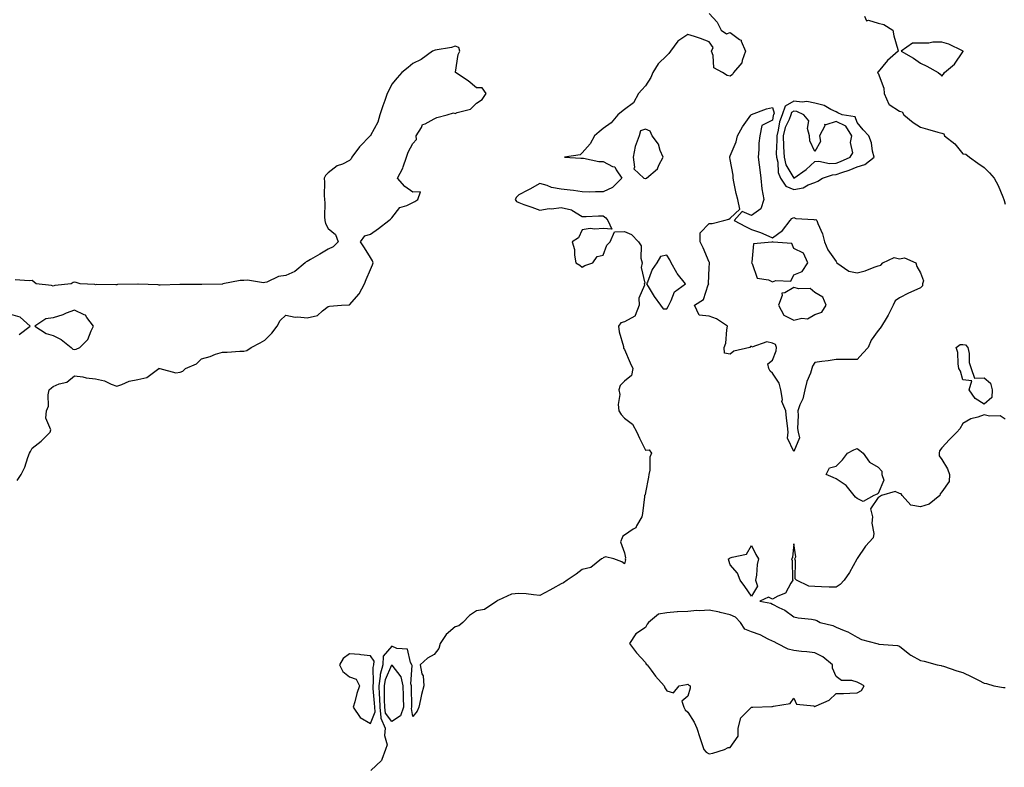
# Model space of a CAD drawing. Units: inches. Extents: x 910403 to 913043, y 7308458 to 7311098.
# Drawn here: x 910922 to 911388, y 7308743 to 7309097 of the extents above; entities that cross this region are included whole.
import ezdxf

# ---------------------------------------------------------------- set-up
doc = ezdxf.new("R2010")
doc.units = ezdxf.units.IN
doc.header["$MEASUREMENT"] = 0
doc.layers.add('Contour_91047308', color=7, linetype='Continuous', true_color=0xb8fe01)

msp = doc.modelspace()

# ---------------------------------------------------------------- linework, layer by layer
at = {"layer": 'Contour_91047308'}
for points in [[(911248.05, 7309099.82, 3269), (911251.81, 7309095.68, 3269), (911253.79, 7309091.92, 3269), (911256.31, 7309090.18, 3269), (911258.05, 7309090.84, 3269), (911262.47, 7309087.5, 3269), (911263.23, 7309087.11, 3269), (911263.25, 7309086.72, 3269), (911265.23, 7309081.92, 3269), (911263.64, 7309077.51, 3269), (911263.53, 7309076.44, 3269), (911259.65, 7309071.92, 3269), (911259.06, 7309070.91, 3269), (911258.05, 7309070.1, 3269), (911256.56, 7309070.44, 3269), (911254.35, 7309071.92, 3269), (911250.27, 7309074.14, 3269), (911250.05, 7309079.92, 3269), (911249.23, 7309081.92, 3269), (911249.9, 7309083.78, 3269), (911248.05, 7309086.42, 3269), (911244.06, 7309087.93, 3269), (911241.11, 7309088.85, 3269), (911238.05, 7309089.92, 3269), (911233.33, 7309086.65, 3269), (911229.77, 7309081.92, 3269), (911229.07, 7309080.9, 3269), (911228.05, 7309079.96, 3269), (911223.91, 7309076.06, 3269), (911221.42, 7309071.92, 3269), (911220.46, 7309069.52, 3269), (911218.05, 7309065.64, 3269), (911216.26, 7309063.71, 3269), (911214.7, 7309061.92, 3269), (911212.36, 7309057.61, 3269), (911208.05, 7309054.42, 3269), (911206.62, 7309053.35, 3269), (911204.86, 7309051.92, 3269), (911201.81, 7309048.16, 3269), (911198.05, 7309045.49, 3269), (911196.12, 7309043.85, 3269), (911193.87, 7309041.92, 3269), (911191.8, 7309038.17, 3269), (911188.05, 7309033.85, 3269), (911187.06, 7309032.91, 3269), (911179.75, 7309031.92, 3269), (911187.47, 7309031.34, 3269), (911188.05, 7309031.37, 3269), (911188.61, 7309031.36, 3269), (911195.96, 7309029.82, 3269), (911198.05, 7309029.79, 3269), (911202.47, 7309027.5, 3269), (911203.42, 7309027.28, 3269), (911204.08, 7309025.88, 3269), (911206.85, 7309021.92, 3269), (911202.46, 7309017.51, 3269), (911198.05, 7309015.42, 3269), (911194.42, 7309015.55, 3269), (911191.53, 7309015.4, 3269), (911188.05, 7309015.54, 3269), (911183.92, 7309016.04, 3269), (911182.35, 7309016.22, 3269), (911178.05, 7309016.75, 3269), (911173.61, 7309017.48, 3269), (911171.54, 7309018.42, 3269), (911168.05, 7309019.38, 3269), (911163.3, 7309016.68, 3269), (911162.33, 7309016.2, 3269), (911158.05, 7309014, 3269), (911156.99, 7309012.98, 3269), (911156.41, 7309011.92, 3269), (911156.99, 7309010.86, 3269), (911158.05, 7309010.37, 3269), (911160.47, 7309009.5, 3269), (911164.29, 7309008.16, 3269), (911168.05, 7309006.77, 3269), (911172.42, 7309007.55, 3269), (911173.63, 7309007.5, 3269), (911178.05, 7309008.03, 3269), (911183.05, 7309006.91, 3269), (911183.1, 7309006.87, 3269), (911188.05, 7309003.86, 3269), (911189.93, 7309003.8, 3269), (911195.85, 7309004.12, 3269), (911198.05, 7309004.06, 3269), (911199.28, 7309003.15, 3269), (911200.15, 7309001.92, 3269), (911202.09, 7308997.89, 3269), (911198.05, 7308998.2, 3269), (911193.99, 7308997.86, 3269), (911191.9, 7308998.07, 3269), (911188.05, 7308997.57, 3269), (911186.3, 7308993.67, 3269), (911183.39, 7308991.92, 3269), (911184.4, 7308988.27, 3269), (911184.45, 7308985.51, 3269), (911185.11, 7308981.92, 3269), (911187.02, 7308980.89, 3269), (911188.05, 7308979.87, 3269), (911189.36, 7308980.61, 3269), (911193.03, 7308981.92, 3269), (911195.11, 7308984.86, 3269), (911198.05, 7308985.54, 3269), (911199.69, 7308990.28, 3269), (911201.3, 7308991.92, 3269), (911203.37, 7308996.6, 3269), (911208.05, 7308996.73, 3269), (911211.39, 7308995.26, 3269), (911214.66, 7308991.92, 3269), (911216.02, 7308989.89, 3269), (911215.77, 7308984.2, 3269), (911216.38, 7308981.92, 3269), (911215.92, 7308979.79, 3269), (911217.63, 7308972.33, 3269), (911217.29, 7308971.92, 3269), (911217.46, 7308971.32, 3269), (911214.81, 7308965.15, 3269), (911215.07, 7308961.92, 3269), (911213.14, 7308957.01, 3269), (911213.18, 7308956.79, 3269), (911212.9, 7308956.77, 3269), (911208.05, 7308953.96, 3269), (911206.38, 7308953.59, 3269), (911205.19, 7308951.92, 3269), (911205.48, 7308949.35, 3269), (911207.59, 7308942.38, 3269), (911207.66, 7308941.92, 3269), (911207.67, 7308941.55, 3269), (911208.05, 7308940.88, 3269), (911210.76, 7308934.63, 3269), (911211.95, 7308931.92, 3269), (911211.3, 7308928.67, 3269), (911208.05, 7308926.04, 3269), (911206.06, 7308923.91, 3269), (911205.46, 7308921.92, 3269), (911205.82, 7308919.69, 3269), (911205.03, 7308914.94, 3269), (911205.31, 7308911.92, 3269), (911206.42, 7308910.3, 3269), (911208.05, 7308908.46, 3269), (911211.83, 7308905.71, 3269), (911213.9, 7308901.92, 3269), (911215.12, 7308898.99, 3269), (911218.05, 7308893.41, 3269), (911219.7, 7308893.57, 3269), (911220.79, 7308891.92, 3269), (911219.97, 7308890.01, 3269), (911219.99, 7308883.86, 3269), (911219.55, 7308881.92, 3269), (911219.41, 7308880.56, 3269), (911218.05, 7308873.38, 3269), (911217.76, 7308872.21, 3269), (911217.53, 7308871.92, 3269), (911217.44, 7308871.3, 3269), (911216.53, 7308863.43, 3269), (911216.3, 7308861.92, 3269), (911213.74, 7308857.61, 3269), (911213.37, 7308856.61, 3269), (911212.11, 7308855.98, 3269), (911208.05, 7308853.2, 3269), (911207.32, 7308852.64, 3269), (911206.92, 7308851.92, 3269), (911206.22, 7308850.09, 3269), (911208.05, 7308844.89, 3269), (911208.58, 7308842.46, 3269), (911208.45, 7308841.92, 3269), (911208.48, 7308841.49, 3269), (911208.05, 7308839.69, 3269), (911206.76, 7308840.62, 3269), (911203.05, 7308841.92, 3269), (911199.03, 7308842.91, 3269), (911198.05, 7308842.43, 3269), (911197.77, 7308842.2, 3269), (911197.17, 7308841.92, 3269), (911192.12, 7308837.85, 3269), (911188.05, 7308837.03, 3269), (911185.17, 7308834.8, 3269), (911180.93, 7308831.92, 3269), (911179.28, 7308830.69, 3269), (911178.05, 7308830.21, 3269), (911174.11, 7308827.98, 3269), (911172.77, 7308827.19, 3269), (911168.05, 7308824.74, 3269), (911165.03, 7308824.94, 3269), (911161.59, 7308825.46, 3269), (911158.05, 7308825.65, 3269), (911154.7, 7308825.27, 3269), (911148.52, 7308822.39, 3269), (911148.05, 7308822.29, 3269), (911147.83, 7308822.13, 3269), (911147.68, 7308821.92, 3269), (911141.87, 7308818.1, 3269), (911138.05, 7308817.49, 3269), (911134.77, 7308815.2, 3269), (911131.63, 7308811.92, 3269), (911129.68, 7308810.29, 3269), (911128.05, 7308809.85, 3269), (911123.77, 7308806.2, 3269), (911120.97, 7308801.92, 3269), (911120.28, 7308799.68, 3269), (911118.05, 7308796.72, 3269), (911114.98, 7308794.99, 3269), (911111.41, 7308791.92, 3269), (911112.33, 7308787.64, 3269), (911112.84, 7308786.71, 3269), (911113.26, 7308781.92, 3269), (911112.07, 7308777.9, 3269), (911111.66, 7308775.53, 3269), (911110.78, 7308771.92, 3269), (911110, 7308769.97, 3269), (911108.05, 7308767.44, 3269), (911107.33, 7308771.21, 3269), (911107.59, 7308771.92, 3269), (911107.58, 7308772.39, 3269), (911107.34, 7308781.21, 3269), (911107.32, 7308781.92, 3269), (911107.1, 7308782.87, 3269), (911107.77, 7308791.64, 3269), (911107.61, 7308791.92, 3269), (911106.93, 7308793.03, 3269), (911105.42, 7308799.29, 3269), (911100.38, 7308799.6, 3269), (911098.05, 7308800.7, 3269), (911094.05, 7308795.92, 3269), (911093.83, 7308791.92, 3269), (911092.63, 7308787.34, 3269), (911092.64, 7308786.52, 3269), (911091.88, 7308781.92, 3269), (911092.05, 7308777.92, 3269), (911092.23, 7308776.1, 3269), (911092.39, 7308771.92, 3269), (911092.96, 7308767.01, 3269), (911092.84, 7308766.71, 3269), (911094.99, 7308761.92, 3269), (911094.55, 7308758.42, 3269), (911095.89, 7308754.08, 3269), (911095.1, 7308751.92, 3269), (911093.3, 7308747.17, 3269), (911093.26, 7308746.71, 3269), (911088.16, 7308741.92, 3269)], [(911321.49, 7309098.47, 3268), (911322.46, 7309096.33, 3268), (911323.4, 7309096.57, 3268), (911328.05, 7309095.22, 3268), (911330.67, 7309094.55, 3268), (911334.93, 7309091.92, 3268), (911335.37, 7309089.24, 3268), (911337.27, 7309082.69, 3268), (911337.43, 7309081.92, 3268), (911332.38, 7309077.58, 3268), (911328.05, 7309072.23, 3268), (911327.87, 7309072.1, 3268), (911327.55, 7309071.92, 3268), (911327.79, 7309071.66, 3268), (911328.05, 7309071.5, 3268), (911330.64, 7309064.52, 3268), (911330.84, 7309061.92, 3268), (911333, 7309056.97, 3268), (911333.01, 7309056.87, 3268), (911333.14, 7309056.82, 3268), (911338.05, 7309053.55, 3268), (911339.35, 7309053.22, 3268), (911340.11, 7309051.92, 3268), (911344.45, 7309048.32, 3268), (911348.05, 7309046.11, 3268), (911351.3, 7309045.17, 3268), (911356.23, 7309043.74, 3268), (911358.05, 7309043.21, 3268), (911359.03, 7309042.91, 3268), (911359.39, 7309041.92, 3268), (911364.28, 7309038.15, 3268), (911368.05, 7309033.38, 3268), (911369.36, 7309033.23, 3268), (911371.1, 7309031.92, 3268), (911375.13, 7309029, 3268), (911378.05, 7309026.92, 3268), (911380.63, 7309024.5, 3268), (911382.78, 7309021.92, 3268), (911384.67, 7309018.53, 3268), (911386.84, 7309013.13, 3268), (911387.4, 7309011.92, 3268), (911387.52, 7309011.39, 3268), (911388.05, 7309009.69, 3268)], [(910920.96, 7308879.01, 3270), (910922.84, 7308881.92, 3270), (910924.59, 7308885.39, 3270), (910926.04, 7308889.91, 3270), (910926.82, 7308891.92, 3270), (910927.25, 7308892.72, 3270), (910928.05, 7308894.29, 3270), (910932.3, 7308897.67, 3270), (910936.55, 7308901.92, 3270), (910936.97, 7308903, 3270), (910934.58, 7308908.44, 3270), (910934.91, 7308911.92, 3270), (910935.73, 7308914.24, 3270), (910935.61, 7308919.49, 3270), (910936.1, 7308921.92, 3270), (910937.16, 7308922.82, 3270), (910938.05, 7308923.51, 3270), (910940.8, 7308924.67, 3270), (910944.45, 7308925.52, 3270), (910948.05, 7308928.56, 3270), (910952, 7308927.96, 3270), (910953.64, 7308927.52, 3270), (910958.05, 7308927.03, 3270), (910962.23, 7308926.11, 3270), (910965.46, 7308924.51, 3270), (910968.05, 7308923.6, 3270), (910970.49, 7308924.36, 3270), (910973.97, 7308926, 3270), (910978.05, 7308926.8, 3270), (910982.2, 7308927.77, 3270), (910987.91, 7308931.92, 3270), (910987.98, 7308931.99, 3270), (910988.05, 7308932.1, 3270), (910988.09, 7308931.97, 3270), (910988.38, 7308931.92, 3270), (910996.02, 7308929.89, 3270), (910998.05, 7308930.2, 3270), (910999.27, 7308930.71, 3270), (911000.57, 7308931.92, 3270), (911005.74, 7308934.23, 3270), (911008.05, 7308936.55, 3270), (911012.27, 7308937.69, 3270), (911014.8, 7308938.67, 3270), (911018.05, 7308939.72, 3270), (911020.21, 7308939.75, 3270), (911026.23, 7308940.09, 3270), (911028.05, 7308940.12, 3270), (911029.51, 7308940.46, 3270), (911031.64, 7308941.92, 3270), (911035.83, 7308944.15, 3270), (911038.05, 7308945.32, 3270), (911041.3, 7308948.67, 3270), (911043.84, 7308951.92, 3270), (911045.35, 7308954.62, 3270), (911048.05, 7308957.12, 3270), (911052.42, 7308956.3, 3270), (911053.59, 7308956.38, 3270), (911058.05, 7308955.85, 3270), (911062.9, 7308957.07, 3270), (911065.34, 7308959.21, 3270), (911068.05, 7308961.27, 3270), (911068.59, 7308961.38, 3270), (911074.24, 7308961.92, 3270), (911077.88, 7308962.1, 3270), (911078.05, 7308962.14, 3270), (911082.63, 7308967.34, 3270), (911085.1, 7308971.92, 3270), (911085.88, 7308974.1, 3270), (911088.05, 7308978.76, 3270), (911089.02, 7308980.95, 3270), (911089.26, 7308981.92, 3270), (911088.97, 7308982.84, 3270), (911088.05, 7308984.44, 3270), (911085.13, 7308989, 3270), (911083.26, 7308991.92, 3270), (911085.25, 7308994.72, 3270), (911088.05, 7308995.5, 3270), (911091.81, 7308998.16, 3270), (911096.63, 7309001.92, 3270), (911097.39, 7309002.58, 3270), (911098.05, 7309003.17, 3270), (911101.87, 7309008.09, 3270), (911105.15, 7309009.02, 3270), (911108.05, 7309010.47, 3270), (911109.01, 7309010.95, 3270), (911110.38, 7309011.92, 3270), (911111.62, 7309015.48, 3270), (911108.05, 7309015.35, 3270), (911104.15, 7309018.02, 3270), (911100.83, 7309021.92, 3270), (911103.29, 7309026.68, 3270), (911103.42, 7309027.29, 3270), (911105.01, 7309031.92, 3270), (911105.74, 7309034.23, 3270), (911108.05, 7309038.34, 3270), (911109.68, 7309040.29, 3270), (911109.52, 7309041.92, 3270), (911112.09, 7309045.96, 3270), (911112.61, 7309047.36, 3270), (911113.77, 7309047.64, 3270), (911118.05, 7309049.98, 3270), (911119.37, 7309050.6, 3270), (911124.18, 7309051.92, 3270), (911127.16, 7309052.81, 3270), (911128.05, 7309052.44, 3270), (911129.04, 7309052.91, 3270), (911135.33, 7309054.63, 3270), (911138.05, 7309057.41, 3270), (911140.78, 7309059.2, 3270), (911142.73, 7309061.92, 3270), (911140.74, 7309064.62, 3270), (911138.05, 7309064.63, 3270), (911134.1, 7309067.97, 3270), (911128.12, 7309071.92, 3270), (911128.16, 7309072.03, 3270), (911129.5, 7309080.47, 3270), (911130.25, 7309081.92, 3270), (911129.76, 7309083.63, 3270), (911128.05, 7309084.33, 3270), (911126.23, 7309083.74, 3270), (911118.55, 7309082.42, 3270), (911118.05, 7309082.29, 3270), (911117.78, 7309082.19, 3270), (911117.28, 7309081.92, 3270), (911111.96, 7309078.01, 3270), (911108.05, 7309076.19, 3270), (911105.75, 7309074.22, 3270), (911102.8, 7309071.92, 3270), (911100.54, 7309069.43, 3270), (911098.05, 7309066.45, 3270), (911096.62, 7309063.36, 3270), (911095.91, 7309061.92, 3270), (911094.77, 7309058.64, 3270), (911093.88, 7309056.09, 3270), (911092.43, 7309051.92, 3270), (911091.53, 7309048.43, 3270), (911088.05, 7309042.13, 3270), (911087.96, 7309042.01, 3270), (911087.91, 7309041.92, 3270), (911083.02, 7309036.95, 3270), (911082.85, 7309036.71, 3270), (911079.2, 7309031.92, 3270), (911078.87, 7309031.1, 3270), (911078.05, 7309030.22, 3270), (911074.75, 7309028.62, 3270), (911072.26, 7309027.71, 3270), (911068.05, 7309024.51, 3270), (911066.76, 7309023.22, 3270), (911066.07, 7309021.92, 3270), (911066.21, 7309020.08, 3270), (911066.16, 7309013.81, 3270), (911066.28, 7309011.92, 3270), (911066.46, 7309010.33, 3270), (911066.24, 7309003.73, 3270), (911066.39, 7309001.92, 3270), (911066.67, 7309000.54, 3270), (911068.05, 7308998.17, 3270), (911071.39, 7308995.26, 3270), (911072.78, 7308991.92, 3270), (911070.41, 7308989.56, 3270), (911068.05, 7308988.44, 3270), (911064.01, 7308985.96, 3270), (911059.66, 7308983.53, 3270), (911058.05, 7308982.6, 3270), (911057.58, 7308982.39, 3270), (911057.15, 7308981.92, 3270), (911052.17, 7308977.81, 3270), (911048.05, 7308975.99, 3270), (911044.44, 7308975.53, 3270), (911038.95, 7308972.82, 3270), (911038.05, 7308972.59, 3270), (911037.49, 7308972.49, 3270), (911029.92, 7308973.8, 3270), (911028.05, 7308973.6, 3270), (911026.41, 7308973.56, 3270), (911018.26, 7308971.92, 3270), (911018.07, 7308971.89, 3270), (911018.05, 7308971.9, 3270), (911018.03, 7308971.9, 3270), (911008.24, 7308971.73, 3270), (911008.05, 7308971.74, 3270), (911007.87, 7308971.74, 3270), (910998.27, 7308971.7, 3270), (910998.05, 7308971.7, 3270), (910997.84, 7308971.71, 3270), (910988.55, 7308971.41, 3270), (910988.05, 7308971.44, 3270), (910987.64, 7308971.51, 3270), (910978.14, 7308971.83, 3270), (910978.05, 7308971.84, 3270), (910977.96, 7308971.83, 3270), (910968.36, 7308971.62, 3270), (910968.05, 7308971.57, 3270), (910967.68, 7308971.55, 3270), (910958.37, 7308971.6, 3270), (910958.05, 7308971.58, 3270), (910957.74, 7308971.62, 3270), (910950.72, 7308971.92, 3270), (910948.81, 7308972.68, 3270), (910948.05, 7308972.79, 3270), (910947.38, 7308972.59, 3270), (910946.47, 7308971.92, 3270), (910938.75, 7308971.22, 3270), (910938.05, 7308970.83, 3270), (910937.26, 7308971.13, 3270), (910929.89, 7308971.92, 3270), (910928.96, 7308972.83, 3270), (910928.05, 7308973.52, 3270), (910926.63, 7308973.34, 3270), (910919.99, 7308973.85, 3270)], [(910921.95, 7308948.02, 3271), (910927.06, 7308951.92, 3271), (910922.36, 7308956.23, 3271), (910918.05, 7308957.43, 3271)], [(911388.05, 7308908.06, 3268), (911385.66, 7308909.53, 3268), (911380.59, 7308909.38, 3268), (911378.05, 7308910.05, 3268), (911375.06, 7308908.93, 3268), (911371.76, 7308908.21, 3268), (911368.05, 7308905.93, 3268), (911366.54, 7308903.43, 3268), (911365.14, 7308901.92, 3268), (911361.62, 7308898.35, 3268), (911358.05, 7308894.43, 3268), (911356.92, 7308893.04, 3268), (911356.77, 7308891.92, 3268), (911356.85, 7308890.72, 3268), (911358.05, 7308888.88, 3268), (911360.67, 7308884.55, 3268), (911361.66, 7308881.92, 3268), (911361.47, 7308878.49, 3268), (911358.05, 7308873.65, 3268), (911357.29, 7308872.68, 3268), (911357.05, 7308871.92, 3268), (911352.13, 7308867.85, 3268), (911348.05, 7308866.52, 3268), (911343.49, 7308867.36, 3268), (911339.28, 7308871.92, 3268), (911338.81, 7308872.68, 3268), (911338.05, 7308872.96, 3268), (911336.07, 7308873.9, 3268), (911329.51, 7308871.92, 3268), (911328.63, 7308871.34, 3268), (911328.05, 7308870.97, 3268), (911324.27, 7308865.71, 3268), (911325.25, 7308861.92, 3268), (911324.98, 7308858.85, 3268), (911325.97, 7308854, 3268), (911325.6, 7308851.92, 3268), (911321.97, 7308847.99, 3268), (911318.05, 7308842.12, 3268), (911318.01, 7308841.97, 3268), (911318.01, 7308841.92, 3268), (911317.94, 7308841.81, 3268), (911314.48, 7308835.48, 3268), (911311.92, 7308831.92, 3268), (911310.04, 7308829.93, 3268), (911308.05, 7308828.59, 3268), (911304.74, 7308828.61, 3268), (911301.13, 7308828.83, 3268), (911298.05, 7308828.85, 3268), (911295.16, 7308829.03, 3268), (911289.43, 7308831.92, 3268), (911288.66, 7308832.53, 3268), (911288.94, 7308841.03, 3268), (911288.64, 7308841.92, 3268), (911289.03, 7308842.9, 3268), (911288.05, 7308849.06, 3268), (911287.4, 7308842.57, 3268), (911287.01, 7308841.92, 3268), (911287.27, 7308841.15, 3268), (911287.53, 7308832.44, 3268), (911287.64, 7308831.92, 3268), (911286.67, 7308830.54, 3268), (911284.14, 7308825.83, 3268), (911280.53, 7308824.39, 3268), (911278.05, 7308822.91, 3268), (911276.17, 7308823.8, 3268), (911272.07, 7308821.92, 3268), (911277.22, 7308821.1, 3268), (911278.05, 7308820.54, 3268), (911280.96, 7308819.02, 3268), (911283.88, 7308817.74, 3268), (911288.05, 7308814.56, 3268), (911290.18, 7308814.05, 3268), (911296.46, 7308813.51, 3268), (911298.05, 7308813.21, 3268), (911299.05, 7308812.92, 3268), (911300.54, 7308811.92, 3268), (911306.57, 7308810.44, 3268), (911308.05, 7308809.77, 3268), (911311.89, 7308808.07, 3268), (911313.57, 7308807.44, 3268), (911318.05, 7308804.95, 3268), (911320.03, 7308803.9, 3268), (911327.39, 7308801.92, 3268), (911327.93, 7308801.79, 3268), (911328.05, 7308801.75, 3268), (911328.26, 7308801.71, 3268), (911337.18, 7308801.05, 3268), (911338.05, 7308800.78, 3268), (911342.91, 7308796.78, 3268), (911343.44, 7308796.53, 3268), (911348.05, 7308793.93, 3268), (911349.72, 7308793.6, 3268), (911355.88, 7308791.92, 3268), (911357.68, 7308791.55, 3268), (911358.05, 7308791.41, 3268), (911358.78, 7308791.19, 3268), (911365.17, 7308789.04, 3268), (911368.05, 7308788.22, 3268), (911372.31, 7308786.18, 3268), (911375.4, 7308784.58, 3268), (911378.05, 7308783.23, 3268), (911379.12, 7308782.99, 3268), (911382.63, 7308781.92, 3268), (911387.29, 7308781.17, 3268), (911388.05, 7308781.1, 3268)]]:
    msp.add_polyline3d(points, dxfattribs=at)
for points in [[(911358.05, 7309070.2, 3268), (911358.82, 7309071.16, 3268), (911359.37, 7309071.92, 3268), (911364.07, 7309075.9, 3268), (911368.05, 7309081.62, 3268), (911368.18, 7309081.78, 3268), (911368.19, 7309081.92, 3268), (911368.14, 7309082.01, 3268), (911368.05, 7309082.03, 3268), (911367.88, 7309082.1, 3268), (911361.44, 7309085.32, 3268), (911358.05, 7309086.19, 3268), (911353.75, 7309086.23, 3268), (911351.88, 7309085.75, 3268), (911348.05, 7309085.81, 3268), (911344.24, 7309085.74, 3268), (911338.89, 7309081.92, 3268), (911344.72, 7309078.59, 3268), (911348.05, 7309076.3, 3268), (911350.95, 7309074.82, 3268), (911356.38, 7309071.92, 3268), (911357.21, 7309071.09, 3268)], [(911288.05, 7308892.78, 3268), (911285.11, 7308898.98, 3268), (911285.47, 7308901.92, 3268), (911285.09, 7308904.88, 3268), (911284.69, 7308908.55, 3268), (911284.25, 7308911.92, 3268), (911282.46, 7308916.33, 3268), (911282.71, 7308917.26, 3268), (911282.03, 7308921.92, 3268), (911281.1, 7308924.97, 3268), (911278.05, 7308929.73, 3268), (911276.86, 7308930.73, 3268), (911276.26, 7308931.92, 3268), (911275.86, 7308934.11, 3268), (911278.05, 7308935.92, 3268), (911279.7, 7308940.28, 3268), (911279.95, 7308941.92, 3268), (911279.45, 7308943.32, 3268), (911278.05, 7308944.02, 3268), (911275.37, 7308944.6, 3268), (911268.26, 7308942.13, 3268), (911268.05, 7308942.39, 3268), (911267.62, 7308942.35, 3268), (911267.37, 7308941.92, 3268), (911259.82, 7308940.14, 3268), (911258.05, 7308938.68, 3268), (911255.37, 7308939.24, 3268), (911255.13, 7308941.92, 3268), (911255.97, 7308944, 3268), (911256.39, 7308950.26, 3268), (911256.8, 7308951.92, 3268), (911251.62, 7308955.49, 3268), (911248.05, 7308956.7, 3268), (911243.39, 7308957.25, 3268), (911241.15, 7308961.92, 3268), (911245.39, 7308964.58, 3268), (911247.66, 7308971.53, 3268), (911247.87, 7308971.92, 3268), (911247.83, 7308972.13, 3268), (911248.05, 7308979.53, 3268), (911248.22, 7308981.75, 3268), (911248.22, 7308981.92, 3268), (911248.2, 7308982.07, 3268), (911248.05, 7308982.16, 3268), (911245.18, 7308989.05, 3268), (911243.77, 7308991.92, 3268), (911243.81, 7308996.16, 3268), (911248.05, 7309000.47, 3268), (911249.46, 7309000.51, 3268), (911255.07, 7309001.92, 3268), (911257.4, 7309002.57, 3268), (911258.05, 7309003.06, 3268), (911262.63, 7309007.34, 3268), (911261.63, 7309011.92, 3268), (911260.88, 7309014.75, 3268), (911259.81, 7309020.16, 3268), (911259.39, 7309021.92, 3268), (911259.45, 7309023.32, 3268), (911258.05, 7309030.79, 3268), (911257.8, 7309031.67, 3268), (911257.78, 7309031.92, 3268), (911257.89, 7309032.08, 3268), (911258.05, 7309032.46, 3268), (911260.87, 7309039.1, 3268), (911261.45, 7309041.92, 3268), (911263.84, 7309046.13, 3268), (911267.8, 7309051.67, 3268), (911267.97, 7309051.92, 3268), (911268.05, 7309052, 3268), (911268.16, 7309052.04, 3268), (911275.24, 7309054.72, 3268), (911278.05, 7309055.35, 3268), (911278.81, 7309052.68, 3268), (911278.54, 7309051.92, 3268), (911278.41, 7309051.56, 3268), (911278.05, 7309049.29, 3268), (911273.06, 7309046.91, 3268), (911271.98, 7309041.92, 3268), (911271.54, 7309038.43, 3268), (911271.6, 7309035.47, 3268), (911271.25, 7309031.92, 3268), (911271.74, 7309028.23, 3268), (911272.02, 7309025.89, 3268), (911272.56, 7309021.92, 3268), (911273.01, 7309016.97, 3268), (911272.98, 7309016.85, 3268), (911273.85, 7309011.92, 3268), (911272.48, 7309007.49, 3268), (911268.05, 7309004.28, 3268), (911263.76, 7309006.21, 3268), (911259.93, 7309001.92, 3268), (911265.28, 7308999.15, 3268), (911268.05, 7308997.65, 3268), (911272.39, 7308996.26, 3268), (911274.88, 7308995.09, 3268), (911278.05, 7308993.81, 3268), (911282.73, 7308997.23, 3268), (911286.44, 7309001.92, 3268), (911287.16, 7309002.81, 3268), (911288.05, 7309003.3, 3268), (911289.02, 7309002.89, 3268), (911297.59, 7309002.39, 3268), (911298.05, 7309002.27, 3268), (911298.51, 7309002.39, 3268), (911298.97, 7309001.92, 3268), (911299.47, 7309000.5, 3268), (911301.73, 7308995.6, 3268), (911302.63, 7308991.92, 3268), (911304.22, 7308988.08, 3268), (911308.05, 7308982.58, 3268), (911308.32, 7308982.18, 3268), (911308.45, 7308981.92, 3268), (911314.17, 7308978.03, 3268), (911318.05, 7308977.24, 3268), (911321.87, 7308978.1, 3268), (911326.05, 7308979.92, 3268), (911328.05, 7308980.55, 3268), (911329.23, 7308980.75, 3268), (911330.21, 7308981.92, 3268), (911335.59, 7308984.38, 3268), (911338.05, 7308983.82, 3268), (911340.37, 7308984.24, 3268), (911345.75, 7308981.92, 3268), (911346.27, 7308980.14, 3268), (911348.05, 7308977.24, 3268), (911349.47, 7308973.34, 3268), (911348.92, 7308971.92, 3268), (911348.96, 7308971.01, 3268), (911348.05, 7308970.12, 3268), (911344.76, 7308968.63, 3268), (911342.37, 7308967.6, 3268), (911338.05, 7308965.44, 3268), (911336.06, 7308963.91, 3268), (911335.03, 7308961.92, 3268), (911332.74, 7308957.22, 3268), (911331.71, 7308955.58, 3268), (911329.55, 7308951.92, 3268), (911328.92, 7308951.04, 3268), (911328.05, 7308949.88, 3268), (911324.66, 7308945.31, 3268), (911323.31, 7308941.92, 3268), (911320.76, 7308939.21, 3268), (911318.05, 7308936.15, 3268), (911313.82, 7308936.15, 3268), (911312.35, 7308936.23, 3268), (911308.05, 7308936.23, 3268), (911304.41, 7308935.56, 3268), (911301.39, 7308935.26, 3268), (911298.05, 7308934.73, 3268), (911296.94, 7308933.03, 3268), (911296.65, 7308931.92, 3268), (911295.96, 7308929.83, 3268), (911294.18, 7308925.8, 3268), (911293.27, 7308921.92, 3268), (911292.33, 7308917.63, 3268), (911290.93, 7308914.8, 3268), (911289.93, 7308911.92, 3268), (911290.2, 7308909.77, 3268), (911289.78, 7308903.66, 3268), (911290.13, 7308901.92, 3268), (911290.73, 7308899.24, 3268)], [(911298.05, 7309019.95, 3269), (911299.48, 7309020.48, 3269), (911301.73, 7309021.92, 3269), (911306.39, 7309023.58, 3269), (911308.05, 7309023.67, 3269), (911310.75, 7309024.62, 3269), (911314.3, 7309025.67, 3269), (911318.05, 7309027.25, 3269), (911321.6, 7309028.37, 3269), (911326.06, 7309031.92, 3269), (911325.32, 7309034.64, 3269), (911324.8, 7309038.68, 3269), (911323.52, 7309041.92, 3269), (911320.95, 7309044.82, 3269), (911318.05, 7309048.26, 3269), (911317.07, 7309050.94, 3269), (911310.98, 7309051.92, 3269), (911308.98, 7309052.85, 3269), (911308.05, 7309053.28, 3269), (911305.57, 7309054.39, 3269), (911302.47, 7309056.34, 3269), (911298.05, 7309057.36, 3269), (911294.28, 7309058.15, 3269), (911292.12, 7309057.85, 3269), (911288.05, 7309058.33, 3269), (911284.03, 7309055.94, 3269), (911282.61, 7309051.92, 3269), (911281.38, 7309048.59, 3269), (911280.75, 7309044.63, 3269), (911280.02, 7309041.92, 3269), (911280.11, 7309039.86, 3269), (911279.79, 7309033.66, 3269), (911279.88, 7309031.92, 3269), (911280.48, 7309029.5, 3269), (911280.71, 7309024.58, 3269), (911281.83, 7309021.92, 3269), (911284.3, 7309018.17, 3269), (911288.05, 7309016.6, 3269), (911292.53, 7309017.44, 3269), (911294.94, 7309018.81, 3269)], [(911308.05, 7309029.05, 3270), (911310.17, 7309029.8, 3270), (911314.66, 7309031.92, 3270), (911316.02, 7309033.95, 3270), (911314.93, 7309038.8, 3270), (911315.56, 7309041.92, 3270), (911312.61, 7309046.48, 3270), (911308.05, 7309048.77, 3270), (911303.21, 7309047.08, 3270), (911302.67, 7309047.3, 3270), (911302.81, 7309046.68, 3270), (911300.31, 7309041.92, 3270), (911300.65, 7309039.32, 3270), (911298.05, 7309034.59, 3270), (911295.67, 7309039.54, 3270), (911295.48, 7309041.92, 3270), (911294.63, 7309045.35, 3270), (911295.15, 7309049.02, 3270), (911292.82, 7309051.92, 3270), (911289.51, 7309053.38, 3270), (911288.05, 7309053.54, 3270), (911287.03, 7309052.94, 3270), (911286.67, 7309051.92, 3270), (911285.86, 7309049.73, 3270), (911284.08, 7309045.89, 3270), (911283.01, 7309041.92, 3270), (911283.21, 7309037.08, 3270), (911283.26, 7309036.71, 3270), (911283.5, 7309031.92, 3270), (911284.4, 7309028.28, 3270), (911288.05, 7309021.94, 3270), (911288.12, 7309022, 3270), (911293.88, 7309026.08, 3270), (911298.05, 7309029.84, 3270), (911299.94, 7309030.03, 3270), (911305.03, 7309028.89, 3270)], [(911218.05, 7309021.8, 3269), (911218.14, 7309021.82, 3269), (911218.4, 7309021.92, 3269), (911223.59, 7309026.37, 3269), (911224.23, 7309028.1, 3269), (911226.29, 7309031.92, 3269), (911224.94, 7309035.03, 3269), (911224.1, 7309037.97, 3269), (911221.15, 7309041.92, 3269), (911220.21, 7309044.08, 3269), (911218.05, 7309045.18, 3269), (911215.63, 7309044.34, 3269), (911215.06, 7309041.92, 3269), (911213.04, 7309036.93, 3269), (911213.05, 7309036.91, 3269), (911212.18, 7309031.92, 3269), (911212.87, 7309027.1, 3269), (911212.52, 7309026.39, 3269), (911217.21, 7309021.92, 3269), (911217.93, 7309021.8, 3269)], [(911288.05, 7308976.3, 3268), (911292.07, 7308977.9, 3268), (911294.66, 7308981.92, 3268), (911292.65, 7308986.53, 3268), (911288.05, 7308988.63, 3268), (911287.19, 7308991.06, 3268), (911278.32, 7308991.65, 3268), (911278.05, 7308991.77, 3268), (911277.74, 7308991.62, 3268), (911269.04, 7308990.93, 3268), (911268.3, 7308982.17, 3268), (911268.17, 7308981.92, 3268), (911268.39, 7308981.59, 3268), (911270.77, 7308974.63, 3268), (911276.1, 7308973.87, 3268), (911278.05, 7308972.9, 3268), (911279.66, 7308973.53, 3268), (911286.69, 7308973.28, 3268)], [(911228.05, 7308960.16, 3269), (911228.76, 7308961.22, 3269), (911228.99, 7308961.92, 3269), (911230.17, 7308964.04, 3269), (911231.71, 7308968.27, 3269), (911236.95, 7308971.92, 3269), (911232.97, 7308976.83, 3269), (911232.81, 7308977.15, 3269), (911230.15, 7308981.92, 3269), (911229.42, 7308983.3, 3269), (911228.05, 7308985.58, 3269), (911225.09, 7308984.88, 3269), (911223.31, 7308981.92, 3269), (911221.17, 7308978.8, 3269), (911218.89, 7308972.76, 3269), (911218.49, 7308971.92, 3269), (911219.24, 7308970.73, 3269), (911222.1, 7308965.97, 3269), (911225.05, 7308961.92, 3269), (911226.33, 7308960.19, 3269)], [(911298.05, 7308957.43, 3268), (911301.38, 7308958.59, 3268), (911303.34, 7308961.92, 3268), (911301.88, 7308965.76, 3268), (911298.05, 7308967.93, 3268), (911295.85, 7308969.72, 3268), (911290.42, 7308969.55, 3268), (911288.05, 7308970.25, 3268), (911283.87, 7308967.73, 3268), (911282.39, 7308967.58, 3268), (911282.6, 7308966.46, 3268), (911280.85, 7308961.92, 3268), (911283.39, 7308957.25, 3268), (911288.05, 7308954.87, 3268), (911291.86, 7308955.73, 3268), (911294.5, 7308955.47, 3268)], [(910948.05, 7308940.97, 3271), (910948.86, 7308941.11, 3271), (910950.57, 7308941.92, 3271), (910954.37, 7308945.6, 3271), (910955.92, 7308949.79, 3271), (910957.03, 7308951.92, 3271), (910953.92, 7308956.05, 3271), (910953.29, 7308957.15, 3271), (910952.7, 7308957.27, 3271), (910948.05, 7308959.53, 3271), (910944.19, 7308958.06, 3271), (910942.58, 7308957.39, 3271), (910938.05, 7308955.87, 3271), (910934.46, 7308955.51, 3271), (910929.26, 7308951.92, 3271), (910934.61, 7308948.48, 3271), (910938.05, 7308947.56, 3271), (910941.84, 7308945.71, 3271), (910946.47, 7308941.92, 3271), (910947.26, 7308941.14, 3271)], [(911378.05, 7308915.11, 3268), (911373.88, 7308917.75, 3268), (911370.96, 7308921.92, 3268), (911372.28, 7308926.15, 3268), (911368.05, 7308926.63, 3268), (911366.9, 7308930.78, 3268), (911366.18, 7308931.92, 3268), (911365.72, 7308934.25, 3268), (911365.7, 7308939.58, 3268), (911364.92, 7308941.92, 3268), (911366.7, 7308943.28, 3268), (911368.05, 7308943.26, 3268), (911369.24, 7308943.11, 3268), (911370.4, 7308941.92, 3268), (911370.96, 7308939.01, 3268), (911370.95, 7308934.81, 3268), (911371.86, 7308931.92, 3268), (911373.5, 7308927.37, 3268), (911378.05, 7308927.63, 3268), (911381.09, 7308924.96, 3268), (911381.89, 7308921.92, 3268), (911381.69, 7308918.28, 3268)], [(911318.05, 7308870.56, 3268), (911317.31, 7308871.18, 3268), (911316.6, 7308871.92, 3268), (911312.83, 7308876.71, 3268), (911308.05, 7308879.85, 3268), (911306.63, 7308880.5, 3268), (911303.45, 7308881.92, 3268), (911304.99, 7308884.98, 3268), (911308.05, 7308885.87, 3268), (911311.18, 7308888.79, 3268), (911313.46, 7308891.92, 3268), (911316.4, 7308893.57, 3268), (911318.05, 7308894.22, 3268), (911319.27, 7308893.14, 3268), (911320.91, 7308891.92, 3268), (911323.89, 7308887.76, 3268), (911328.05, 7308885.35, 3268), (911329.63, 7308883.5, 3268), (911329.72, 7308881.92, 3268), (911330.71, 7308879.26, 3268), (911328.05, 7308872.82, 3268), (911327.46, 7308872.51, 3268), (911325.99, 7308871.92, 3268), (911320.83, 7308869.14, 3268)], [(911268.05, 7308824.31, 3268), (911265.01, 7308828.88, 3268), (911262.76, 7308831.92, 3268), (911261.42, 7308835.29, 3268), (911258.05, 7308839.16, 3268), (911257.36, 7308841.23, 3268), (911257.27, 7308841.92, 3268), (911257.75, 7308842.21, 3268), (911258.05, 7308842.4, 3268), (911258.98, 7308842.85, 3268), (911265.76, 7308844.21, 3268), (911268.05, 7308848.23, 3268), (911270.1, 7308843.97, 3268), (911271.45, 7308841.92, 3268), (911270.71, 7308839.26, 3268), (911270.42, 7308834.29, 3268), (911269.95, 7308831.92, 3268), (911270.87, 7308829.1, 3268)], [(911248.05, 7308749.84, 3269), (911249.86, 7308750.11, 3269), (911255.4, 7308751.92, 3269), (911257.12, 7308752.85, 3269), (911258.05, 7308752.88, 3269), (911261.73, 7308758.24, 3269), (911261.81, 7308761.92, 3269), (911263.11, 7308766.86, 3269), (911268.05, 7308771.88, 3269), (911268.08, 7308771.88, 3269), (911268.76, 7308771.92, 3269), (911277.75, 7308772.22, 3269), (911278.05, 7308772.13, 3269), (911278.43, 7308772.29, 3269), (911286.37, 7308773.6, 3269), (911288.05, 7308776.17, 3269), (911289.42, 7308773.29, 3269), (911297.51, 7308772.46, 3269), (911298.05, 7308772.21, 3269), (911298.7, 7308772.57, 3269), (911304.8, 7308775.16, 3269), (911308.05, 7308778.27, 3269), (911311.57, 7308778.4, 3269), (911314.59, 7308778.46, 3269), (911318.05, 7308778.6, 3269), (911320.15, 7308779.82, 3269), (911321.42, 7308781.92, 3269), (911319.28, 7308783.14, 3269), (911318.05, 7308783.69, 3269), (911315.51, 7308784.46, 3269), (911310.66, 7308784.54, 3269), (911308.05, 7308786.44, 3269), (911306.46, 7308790.33, 3269), (911306.36, 7308791.92, 3269), (911301.86, 7308795.73, 3269), (911298.05, 7308797.51, 3269), (911294.22, 7308798.08, 3269), (911291.71, 7308798.26, 3269), (911288.05, 7308798.74, 3269), (911285.5, 7308799.37, 3269), (911280.2, 7308801.92, 3269), (911278.87, 7308802.74, 3269), (911278.05, 7308803.03, 3269), (911275.98, 7308803.99, 3269), (911272.13, 7308806, 3269), (911268.05, 7308807.5, 3269), (911264.9, 7308808.77, 3269), (911262.89, 7308811.92, 3269), (911260.55, 7308814.42, 3269), (911258.05, 7308815.49, 3269), (911253.28, 7308816.69, 3269), (911252.93, 7308816.8, 3269), (911248.05, 7308817.81, 3269), (911243.62, 7308817.49, 3269), (911242.33, 7308817.64, 3269), (911238.05, 7308817.16, 3269), (911233.07, 7308816.95, 3269), (911233, 7308816.98, 3269), (911228.05, 7308816.4, 3269), (911224.07, 7308815.9, 3269), (911219.46, 7308811.92, 3269), (911218.78, 7308811.19, 3269), (911218.05, 7308809.61, 3269), (911213.38, 7308806.59, 3269), (911210.47, 7308801.92, 3269), (911213.69, 7308797.56, 3269), (911218.05, 7308792.97, 3269), (911218.36, 7308792.23, 3269), (911218.7, 7308791.92, 3269), (911220.66, 7308789.3, 3269), (911222.67, 7308786.55, 3269), (911226.86, 7308781.92, 3269), (911227.11, 7308780.98, 3269), (911228.05, 7308779.56, 3269), (911231.26, 7308778.71, 3269), (911233.93, 7308781.92, 3269), (911237.38, 7308782.59, 3269), (911238.05, 7308782.7, 3269), (911238.44, 7308782.3, 3269), (911239.07, 7308781.92, 3269), (911239.04, 7308780.92, 3269), (911238.05, 7308777.07, 3269), (911235.19, 7308774.78, 3269), (911236.18, 7308771.92, 3269), (911236.82, 7308770.69, 3269), (911238.05, 7308769.53, 3269), (911240.98, 7308764.86, 3269), (911242.31, 7308761.92, 3269), (911243.71, 7308757.58, 3269), (911244.35, 7308755.62, 3269), (911245.52, 7308751.92, 3269), (911246.71, 7308750.58, 3269)], [(911088.05, 7308764.2, 3270), (911090.27, 7308769.7, 3270), (911090.01, 7308771.92, 3270), (911089.94, 7308773.81, 3270), (911089.27, 7308780.7, 3270), (911089.22, 7308781.92, 3270), (911089.45, 7308783.32, 3270), (911089.31, 7308790.66, 3270), (911089.64, 7308791.92, 3270), (911089.73, 7308793.6, 3270), (911088.05, 7308796.18, 3270), (911083.36, 7308796.61, 3270), (911082.83, 7308796.71, 3270), (911078.05, 7308797.06, 3270), (911075.02, 7308794.95, 3270), (911073.39, 7308791.92, 3270), (911074.91, 7308788.79, 3270), (911078.05, 7308786.15, 3270), (911081.18, 7308785.05, 3270), (911082.84, 7308781.92, 3270), (911081.56, 7308778.41, 3270), (911080.54, 7308774.41, 3270), (911079.76, 7308771.92, 3270), (911083.07, 7308766.95, 3270)], [(911098.05, 7308765.17, 3268), (911095.11, 7308768.98, 3268), (911094.76, 7308771.92, 3268), (911094.64, 7308775.34, 3268), (911094.69, 7308778.56, 3268), (911094.54, 7308781.92, 3268), (911095.04, 7308784.93, 3268), (911098.02, 7308791.89, 3268), (911098.03, 7308791.92, 3268), (911098.03, 7308791.94, 3268), (911098.05, 7308791.97, 3268), (911098.08, 7308791.95, 3268), (911098.1, 7308791.92, 3268), (911098.16, 7308791.81, 3268), (911102.32, 7308786.19, 3268), (911103.32, 7308781.92, 3268), (911103.44, 7308777.31, 3268), (911103.46, 7308776.51, 3268), (911103.59, 7308771.92, 3268), (911102.12, 7308767.85, 3268)]]:
    msp.add_polyline3d(points, close=True, dxfattribs=at)

doc.saveas('drawing.dxf')
